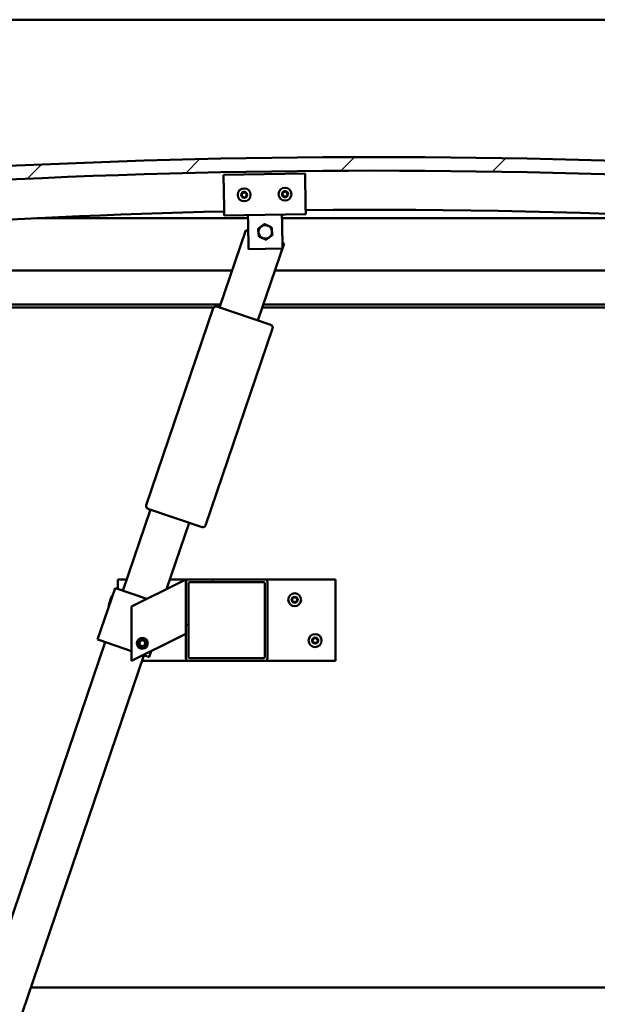
# Model space of a CAD drawing. Units: millimetres. Extents: x -6299 to 24586, y 2975 to 8837.
# Drawn here: x 5498 to 5923, y 6917 to 7641 of the extents above; entities that cross this region are included whole.
import ezdxf

# ---------------------------------------------------------------- set-up
doc = ezdxf.new("R2010")
doc.units = ezdxf.units.MM
doc.header["$LTSCALE"] = 25
for name, color, linetype, lineweight in [('Dimension (ISO)', 7, 'Continuous', 25), ('Hatch (ISO)', 7, 'Continuous', 18), ('Visible (ISO)', 7, 'Continuous', 50)]:
    doc.layers.add(name, color=color, linetype=linetype, lineweight=lineweight)
doc.styles.add('Note Text (ISO)', font='tahoma.ttf')
doc.dimstyles.new('Default (ISO)', dxfattribs={"dimscale": 25, "dimtxt": 3.5, "dimasz": 2.5, "dimexe": 3.175, "dimexo": 0, "dimgap": 0.762, "dimtad": 1, "dimrnd": 1e-08, "dimzin": 0, "dimtxsty": 'Note Text (ISO)', "dimcen": 0.09, "dimdle": 10, "dimclrd": 256, "dimclre": 256, "dimclrt": 256, "dimazin": 0, "dimtfac": 1.001486, "dimtmove": 0, "dimatfit": 3, "dimfxl": 1, "dimtolj": 1, "dimtzin": 0, "dimlwd": -1, "dimlwe": -1, "dimarcsym": 0})

# ---------------------------------------------------------------- blocks, each defined once
blk = doc.blocks.new('*D10')
at = {"layer": 'Defpoints', "color": 0, "transparency": 16777216}
for p in [(5183.68, 6933.3), (7683.68, 6933.3), (7683.68, 6477.02)]:
    blk.add_point(p, dxfattribs=at)
at = {"layer": 'Dimension (ISO)', "transparency": 16777216}
for p, q in [((5183.68, 6933.3), (5183.68, 6397.64)), ((7683.68, 6933.3), (7683.68, 6397.64)), ((5246.18, 6477.02), (7621.18, 6477.02))]:
    blk.add_line(p, q, dxfattribs=at)
for points in [[(5246.18, 6487.43), (5246.18, 6466.6), (5183.68, 6477.02)], [(7621.18, 6487.43), (7621.18, 6466.6), (7683.68, 6477.02)]]:
    blk.add_solid(points, dxfattribs=at)
at = {"layer": 'Dimension (ISO)', "transparency": 16777216, "insert": (6202.55, 6587.21), "char_height": 87.5, "attachment_point": 1, "style": 'Note Text (ISO)'}
blk.add_mtext('\\A1;2500', dxfattribs=at)

msp = doc.modelspace()

# ---------------------------------------------------------------- hatches: boundary and pattern name
at = {"layer": 'Hatch (ISO)'}
h = msp.add_hatch(dxfattribs=at)
h.set_pattern_fill('ANSI31', color=256, scale=635, style=0)
h.set_pattern_definition([(45, (0, 0), (-56.1266, 56.1266), [])])
edge = h.paths.add_edge_path()
edge.add_line((6358.68, 7497.3), (6388.68, 7497.3))
edge.add_line((6388.68, 7497.3), (6388.68, 7507.3))
edge.add_line((6388.68, 7507.3), (6358.68, 7507.3))
edge.add_ellipse((5758.68, 2069.25), major_axis=(600, 5438.05), ratio=1, start_angle=0, end_angle=12.59238)
edge.add_line((5158.68, 7507.3), (5128.68, 7507.3))
edge.add_line((5128.68, 7507.3), (5128.68, 7497.3))
edge.add_line((5128.68, 7497.3), (5158.68, 7497.3))
edge.add_ellipse((5758.68, 2059.25), major_axis=(-600, 5438.05), ratio=1, start_angle=347.40762, end_angle=360, ccw=False)
h = msp.add_hatch(dxfattribs=at)
h.set_pattern_fill('ANSI31', color=256, scale=635, angle=90.00021, style=0)
h.set_pattern_definition([(135.0002, (0, 0), (-56.1264, -56.1268), [])])
edge = h.paths.add_edge_path()
edge.add_line((6353.78, 7495.3), (6354.68, 7495.3))
edge.add_line((6354.68, 7495.3), (6368.58, 7495.3))
edge.add_ellipse((6368.58, 7495.4), major_axis=(0, -0.1), ratio=1, start_angle=0, end_angle=90)
edge.add_line((6368.68, 7495.4), (6368.68, 7497))
edge.add_ellipse((6368.58, 7497), major_axis=(0.1, 0), ratio=1, start_angle=0, end_angle=86.98358)
edge.add_ellipse((6361.18, 7356.57), major_axis=(7.41, 140.53), ratio=1, start_angle=0, end_angle=6.03285)
edge.add_ellipse((6353.78, 7497), major_axis=(-0.0053, 0.0999), ratio=1, start_angle=0, end_angle=86.98358)
edge.add_line((6353.68, 7497), (6353.68, 7495.4))
edge.add_ellipse((6353.78, 7495.4), major_axis=(-0.1, 0), ratio=1, start_angle=0, end_angle=90)
edge = h.paths.add_edge_path(flags=0)
edge.add_line((6354.68, 7495.98), (6354.68, 7496.08))
edge.add_ellipse((6361.18, 7284.88), major_axis=(-6.5, 211.2), ratio=1, start_angle=356.47438, end_angle=360, ccw=False)
edge.add_line((6367.68, 7496.08), (6367.68, 7495.98))
edge.add_line((6367.68, 7495.98), (6354.68, 7495.98))
edge = h.paths.add_edge_path()
edge.add_ellipse((5156.18, 7356.57), major_axis=(7.41, 140.53), ratio=1, start_angle=0, end_angle=6.03285)
edge.add_ellipse((5148.78, 7497), major_axis=(-0.0053, 0.0999), ratio=1, start_angle=0, end_angle=86.98358)
edge.add_line((5148.68, 7497), (5148.68, 7495.4))
edge.add_ellipse((5148.78, 7495.4), major_axis=(-0.1, 0), ratio=1, start_angle=0, end_angle=90)
edge.add_line((5148.78, 7495.3), (5162.68, 7495.3))
edge.add_line((5162.68, 7495.3), (5163.58, 7495.3))
edge.add_ellipse((5163.58, 7495.4), major_axis=(0, -0.1), ratio=1, start_angle=0, end_angle=90)
edge.add_line((5163.68, 7495.4), (5163.68, 7497))
edge.add_ellipse((5163.58, 7497), major_axis=(0.1, 0), ratio=1, start_angle=0, end_angle=86.98358)
edge = h.paths.add_edge_path(flags=0)
edge.add_ellipse((5156.18, 7284.88), major_axis=(-6.5, 211.2), ratio=1, start_angle=356.47438, end_angle=360)
edge.add_line((5149.68, 7496.08), (5149.68, 7495.98))
edge.add_line((5149.68, 7495.98), (5162.68, 7495.98))
edge.add_line((5162.68, 7495.98), (5162.68, 7496.08))
h = msp.add_hatch(dxfattribs=at)
h.set_pattern_fill('ANSI31', color=256, scale=635, angle=14.99998, style=0)
h.set_pattern_definition([(60, (0, 0), (-68.74075, 39.6875), [])])
edge = h.paths.add_edge_path()
edge.add_ellipse((5678.35, 7227.8), major_axis=(2, 0), ratio=1, start_angle=0, end_angle=90)
edge.add_line((5678.35, 7229.8), (5622.35, 7229.8))
edge.add_ellipse((5622.35, 7227.8), major_axis=(0, 2), ratio=1, start_angle=0, end_angle=90)
edge.add_line((5620.35, 7227.8), (5620.35, 7171.8))
edge.add_ellipse((5622.35, 7171.8), major_axis=(-2, 0), ratio=1, start_angle=0, end_angle=90)
edge.add_line((5622.35, 7169.8), (5678.35, 7169.8))
edge.add_ellipse((5678.35, 7171.8), major_axis=(0, -2), ratio=1, start_angle=0, end_angle=90)
edge.add_line((5680.35, 7171.8), (5680.35, 7227.8))
edge = h.paths.add_edge_path(flags=0)
edge.add_ellipse((5623.35, 7226.8), major_axis=(-1, 0), ratio=1, start_angle=270, end_angle=360)
edge.add_line((5622.35, 7226.8), (5622.35, 7172.8))
edge.add_ellipse((5623.35, 7172.8), major_axis=(0, -1), ratio=1, start_angle=270, end_angle=360)
edge.add_line((5623.35, 7171.8), (5677.35, 7171.8))
edge.add_ellipse((5677.35, 7172.8), major_axis=(1, 0), ratio=1, start_angle=270, end_angle=360)
edge.add_line((5678.35, 7172.8), (5678.35, 7226.8))
edge.add_ellipse((5677.35, 7226.8), major_axis=(0, 1), ratio=1, start_angle=270, end_angle=360)
edge.add_line((5677.35, 7227.8), (5623.35, 7227.8))

# ---------------------------------------------------------------- linework, layer by layer
at = {"layer": 'Visible (ISO)'}
for p, q in [((7683.68, 7641.3), (5183.68, 7641.3)), ((5648, 7527.28), (5707.99, 7528.25)), ((5648.39, 7503.28), (5648, 7527.28)), ((5707.99, 7528.25), (5708.38, 7504.26)), ((5648.39, 7503.28), (5648.48, 7497.28)), ((5708.38, 7504.26), (5708.48, 7498.26)), ((5666.02, 7495.3), (5511.01, 7495.3)), ((5708.48, 7498.26), (5648.48, 7497.28)), ((5666.08, 7491.57), (5665.98, 7497.57)), ((5691.08, 7491.98), (5690.98, 7497.97)), ((6006.36, 7495.3), (5691.02, 7495.3)), ((5644.98, 7429.72), (5664.32, 7486.52)), ((5664.32, 7486.52), (5666.17, 7485.89)), ((5666.39, 7472.57), (5666.08, 7491.57)), ((5691.08, 7491.98), (5691.38, 7472.98)), ((5691.38, 7472.98), (5666.39, 7472.57)), ((5692.72, 7476.85), (5673.37, 7420.05)), ((5691.31, 7477.33), (5692.72, 7476.85)), ((5183.68, 7456.8), (5654.2, 7456.8)), ((5685.89, 7456.8), (6333.68, 7456.8)), ((5645.68, 7431.8), (5182.08, 7431.8)), ((5640.94, 7429.8), (5187.18, 7429.8)), ((5591.22, 7284.29), (5640.54, 7429.12)), ((5643.08, 7430.37), (5682.84, 7416.83)), ((5645, 7429.8), (5644.76, 7429.8)), ((6303.68, 7429.8), (5676.69, 7429.8)), ((6335.28, 7431.8), (5677.37, 7431.8)), ((5684.09, 7414.29), (5634.77, 7269.46)), ((5574.05, 7221.47), (5594.36, 7281.11)), ((5632.23, 7268.21), (5592.47, 7281.75)), ((5622.76, 7271.43), (5606.17, 7222.7)), ((5570.35, 7222.73), (5570.35, 7229.8)), ((5570.35, 7229.8), (5576.89, 7229.8)), ((5615.34, 7227.29), (5580.35, 7209.8)), ((5608.58, 7229.8), (5622.35, 7229.8)), ((5615.34, 7227.29), (5620.35, 7229.8)), ((5620.35, 7229.8), (5620.35, 7227.8)), ((5620.35, 7227.8), (5620.35, 7171.8)), ((5678.35, 7229.8), (5622.35, 7229.8)), ((5622.35, 7172.8), (5622.35, 7226.8)), ((5623.35, 7227.8), (5677.35, 7227.8)), ((5678.35, 7229.8), (5730.35, 7229.8)), ((5678.35, 7226.8), (5678.35, 7172.8)), ((5680.35, 7171.8), (5680.35, 7227.8)), ((5730.35, 7229.8), (5730.35, 7169.8)), ((5568.37, 7223.4), (5555.48, 7185.54)), ((5569.32, 7223.08), (5568.37, 7223.4)), ((5569.32, 7223.08), (5591.69, 7215.46)), ((5563.63, 7211.04), (5565.72, 7217.16)), ((5563.63, 7211.04), (5563.95, 7210.4)), ((5565.72, 7217.16), (5566.35, 7217.47)), ((5580.35, 7209.8), (5580.35, 7169.8)), ((5620.35, 7189.8), (5615.34, 7187.29)), ((5354.2, 6575.88), (5561.16, 7183.6)), ((5556.43, 7185.22), (5555.48, 7185.54)), ((5556.43, 7185.22), (5580.35, 7177.07)), ((5580.35, 7169.8), (5615.34, 7187.29)), ((5586.1, 7182.26), (5586.77, 7184.48)), ((5587.69, 7180.58), (5586.1, 7182.26)), ((5586.77, 7184.48), (5589.01, 7185.01)), ((5589.01, 7185.01), (5590.6, 7183.33)), ((5590.6, 7183.33), (5589.93, 7181.11)), ((5589.93, 7181.11), (5587.69, 7180.58)), ((5594.84, 7177.04), (5593.34, 7172.64)), ((5589.56, 7173.93), (5382.59, 6566.21)), ((5622.35, 7169.8), (5588.15, 7169.8)), ((5589, 7174.12), (5592.4, 7172.97)), ((5593.34, 7172.64), (5592.4, 7172.97)), ((5622.35, 7169.8), (5678.35, 7169.8)), ((5677.35, 7171.8), (5623.35, 7171.8)), ((5730.35, 7169.8), (5678.35, 7169.8)), ((5506.42, 6929.8), (7360.95, 6929.8))]:
    msp.add_line(p, q, dxfattribs=at)
for centre, radius in [((5663.24, 7512.53), 4.75), ((5693.23, 7513.01), 4.75), ((5700.35, 7214.8), 4.75), ((5715.35, 7184.8), 4.75), ((5588.35, 7182.8), 4), ((5588.35, 7182.8), 3.23)]:
    msp.add_circle(centre, radius, dxfattribs=at)
for centre, radius, start, end in [((5758.68, 2069.25), 5471.05, 83.70381, 96.29619), ((5758.68, 2059.25), 5471.05, 83.70381, 96.29619), ((5663.24, 7512.53), 2.21, 97.56379, 146.41507), ((5663.18, 7514.32), 0.45, 120.4281, 168.64768), ((5663.24, 7512.53), 2.21, 37.56379, 86.41507), ((5663.18, 7514.32), 0.45, 15.33119, 63.55076), ((5693.23, 7513.01), 2.21, 97.99714, 146.84842), ((5691.94, 7515.05), 0.787, 255.76454, 349.08102), ((5693.16, 7514.81), 0.45, 120.86145, 169.08102), ((5693.23, 7513.01), 2.21, 37.99714, 86.84842), ((5693.16, 7514.81), 0.45, 15.76454, 63.9841), ((5694.35, 7515.15), 0.788, 195.76454, 289.08102), ((5663.24, 7512.53), 2.21, 157.56379, 206.41507), ((5661.65, 7513.37), 0.45, 180.4281, 228.64768), ((5661.71, 7511.57), 0.45, 135.33119, 183.55076), ((5660.83, 7512.44), 0.788, 315.33119, 48.64768), ((5661.65, 7513.37), 0.45, 75.33119, 123.55076), ((5661.71, 7511.57), 0.45, 240.4281, 288.64768), ((5663.24, 7512.53), 2.21, 217.56379, 266.41507), ((5661.96, 7514.57), 0.787, 255.33119, 348.64768), ((5662.11, 7510.4), 0.788, 15.33119, 108.64767), ((5663.3, 7510.73), 0.45, 195.33119, 243.55076), ((5663.24, 7512.53), 2.21, 277.56379, 326.41507), ((5663.3, 7510.73), 0.45, 300.4281, 348.64768), ((5664.37, 7514.65), 0.788, 195.33119, 288.64767), ((5664.51, 7510.48), 0.787, 75.33119, 168.64767), ((5664.76, 7513.48), 0.45, 60.4281, 108.64768), ((5664.83, 7511.68), 0.45, 255.33119, 303.55076), ((5665.64, 7512.61), 0.788, 135.33119, 228.64767), ((5664.76, 7513.48), 0.45, 315.33119, 3.55076), ((5664.83, 7511.68), 0.45, 0.4281, 48.64768), ((5663.24, 7512.53), 2.21, 337.56379, 26.41507), ((5693.23, 7513.01), 2.21, 157.99714, 206.84842), ((5691.64, 7513.85), 0.45, 180.86145, 229.08102), ((5691.71, 7512.05), 0.45, 135.76454, 183.9841), ((5690.83, 7512.91), 0.788, 315.76454, 49.08102), ((5691.64, 7513.85), 0.45, 75.76454, 123.9841), ((5691.71, 7512.05), 0.45, 240.86145, 289.08102), ((5693.23, 7513.01), 2.21, 217.99714, 266.84842), ((5692.12, 7510.88), 0.788, 15.76454, 109.08102), ((5693.31, 7511.21), 0.45, 195.76454, 243.9841), ((5693.23, 7513.01), 2.21, 277.99714, 326.84842), ((5693.31, 7511.21), 0.45, 300.86145, 349.08102), ((5694.53, 7510.98), 0.787, 75.76454, 169.08102), ((5694.75, 7513.98), 0.45, 60.86145, 109.08102), ((5694.83, 7512.18), 0.45, 255.76454, 303.9841), ((5695.64, 7513.11), 0.788, 135.76454, 229.08102), ((5694.75, 7513.98), 0.45, 315.76454, 3.9841), ((5694.83, 7512.18), 0.45, 0.86145, 49.08102), ((5693.23, 7513.01), 2.21, 337.99714, 26.84842), ((5758.68, 2566.5), 4935.01, 91.28009, 96.92483), ((5758.68, 2566.5), 4935.01, 83.07517, 90.58349), ((5678.68, 7485.27), 5, 125.83603, 185.83748), ((5678.68, 7485.27), 5, 65.83894, 125.83603), ((5678.68, 7485.27), 5, 5.83748, 65.83894), ((5678.68, 7485.27), 5, 305.83603, 5.83748), ((5678.68, 7485.27), 5, 185.83748, 245.83894), ((5678.68, 7485.27), 5, 245.83894, 305.83603), ((5642.44, 7428.48), 2, 158.61465, 161.19346), ((5642.44, 7428.48), 2, 73.77228, 158.61465), ((5642.44, 7428.48), 2, 71.19346, 73.77228), ((5682.2, 7414.94), 2, 68.61465, 71.19346), ((5682.2, 7414.94), 2, 343.77228, 68.61465), ((5682.2, 7414.94), 2, 341.19346, 343.77228), ((5593.12, 7283.64), 2, 163.77228, 248.61465), ((5593.12, 7283.64), 2, 161.19346, 163.77228), ((5593.12, 7283.64), 2, 248.61465, 251.19346), ((5632.87, 7270.1), 2, 253.77228, 338.61465), ((5632.87, 7270.1), 2, 338.61465, 341.19346), ((5632.87, 7270.1), 2, 251.19346, 253.77228), ((5622.35, 7227.8), 2, 90, 180), ((5623.35, 7226.8), 1, 90, 180), ((5677.35, 7226.8), 1, 0, 90), ((5678.35, 7227.8), 2, 0, 90), ((5700.35, 7214.8), 2.21, 125.57436, 174.42564), ((5698.55, 7214.8), 0.45, 103.34176, 151.56132), ((5698.55, 7214.8), 0.45, 208.43867, 256.65824), ((5700.35, 7214.8), 2.21, 185.57436, 234.42564), ((5698.26, 7216), 0.787, 283.34176, 16.65824), ((5698.26, 7213.59), 0.787, 343.34176, 76.65824), ((5699.45, 7216.35), 0.45, 148.43867, 196.65824), ((5699.45, 7213.24), 0.45, 163.34176, 211.56132), ((5700.35, 7214.8), 2.21, 65.57436, 114.42564), ((5699.45, 7216.35), 0.45, 43.34176, 91.56132), ((5699.45, 7213.24), 0.45, 268.43867, 316.65824), ((5700.35, 7214.8), 2.21, 245.57436, 294.42564), ((5700.35, 7217.2), 0.787, 223.34176, 316.65824), ((5700.35, 7212.39), 0.787, 43.34176, 136.65824), ((5701.25, 7216.35), 0.45, 88.43867, 136.65824), ((5701.25, 7213.24), 0.45, 223.34176, 271.56132), ((5701.25, 7216.35), 0.45, 343.34176, 31.56132), ((5700.35, 7214.8), 2.21, 5.57436, 54.42564), ((5700.35, 7214.8), 2.21, 305.57436, 354.42564), ((5701.25, 7213.24), 0.45, 328.43867, 16.65824), ((5702.44, 7216), 0.787, 163.34176, 256.65824), ((5702.44, 7213.59), 0.787, 103.34176, 196.65824), ((5702.15, 7214.8), 0.45, 28.43867, 76.65824), ((5702.15, 7214.8), 0.45, 283.34176, 331.56132), ((5715.35, 7184.8), 2.21, 125.57436, 174.42564), ((5713.55, 7184.8), 0.45, 103.34176, 151.56132), ((5713.55, 7184.8), 0.45, 208.43867, 256.65824), ((5715.35, 7184.8), 2.21, 185.57436, 234.42564), ((5713.26, 7186), 0.787, 283.34176, 16.65824), ((5713.26, 7183.59), 0.787, 343.34176, 76.65824), ((5714.45, 7186.35), 0.45, 148.43867, 196.65824), ((5714.45, 7183.24), 0.45, 163.34176, 211.56132), ((5715.35, 7184.8), 2.21, 65.57436, 114.42564), ((5714.45, 7186.35), 0.45, 43.34176, 91.56132), ((5714.45, 7183.24), 0.45, 268.43867, 316.65824), ((5715.35, 7184.8), 2.21, 245.57436, 294.42564), ((5715.35, 7187.2), 0.787, 223.34176, 316.65824), ((5715.35, 7182.39), 0.787, 43.34176, 136.65824), ((5716.25, 7186.35), 0.45, 88.43867, 136.65824), ((5716.25, 7183.24), 0.45, 223.34176, 271.56132), ((5716.25, 7186.35), 0.45, 343.34176, 31.56132), ((5715.35, 7184.8), 2.21, 5.57436, 54.42564), ((5715.35, 7184.8), 2.21, 305.57436, 354.42564), ((5716.25, 7183.24), 0.45, 328.43867, 16.65824), ((5717.44, 7186), 0.787, 163.34176, 256.65824), ((5717.44, 7183.59), 0.787, 103.34176, 196.65824), ((5717.15, 7184.8), 0.45, 28.43867, 76.65824), ((5717.15, 7184.8), 0.45, 283.34176, 331.56132), ((5622.35, 7171.8), 2, 180, 270), ((5623.35, 7172.8), 1, 180, 270), ((5677.35, 7172.8), 1, 270, 0), ((5678.35, 7171.8), 2, 270, 0)]:
    msp.add_arc(centre, radius, start, end, dxfattribs=at)
for points, knots in [([(5662.95, 7514.71), (5662.99, 7514.74), (5663.04, 7514.76), (5663.15, 7514.78), (5663.21, 7514.78), (5663.3, 7514.76), (5663.34, 7514.74), (5663.38, 7514.73)], [0.17438702, 0.17438702, 0.17438702, 0.17438702, 0.18896797, 0.18896797, 0.20586323, 0.20586323, 0.21737851, 0.21737851, 0.21737851, 0.21737851]), ([(5692.93, 7515.2), (5692.97, 7515.22), (5693.02, 7515.24), (5693.13, 7515.26), (5693.19, 7515.26), (5693.28, 7515.25), (5693.32, 7515.23), (5693.36, 7515.22)], [0.17438702, 0.17438702, 0.17438702, 0.17438702, 0.18896797, 0.18896797, 0.20586323, 0.20586323, 0.21737851, 0.21737851, 0.21737851, 0.21737851]), ([(5661.2, 7513.37), (5661.2, 7513.42), (5661.21, 7513.47), (5661.24, 7513.57), (5661.27, 7513.63), (5661.34, 7513.7), (5661.37, 7513.72), (5661.4, 7513.75)], [0.17438702, 0.17438702, 0.17438702, 0.17438702, 0.18896797, 0.18896797, 0.20586323, 0.20586323, 0.21737851, 0.21737851, 0.21737851, 0.21737851]), ([(5661.49, 7511.18), (5661.45, 7511.2), (5661.41, 7511.24), (5661.33, 7511.32), (5661.3, 7511.37), (5661.27, 7511.46), (5661.26, 7511.5), (5661.26, 7511.54)], [0.17438702, 0.17438702, 0.17438702, 0.17438702, 0.18896797, 0.18896797, 0.20586323, 0.20586323, 0.21737852, 0.21737852, 0.21737852, 0.21737852]), ([(5663.53, 7510.34), (5663.49, 7510.31), (5663.44, 7510.29), (5663.33, 7510.27), (5663.27, 7510.27), (5663.17, 7510.29), (5663.14, 7510.31), (5663.1, 7510.32)], [0.17438702, 0.17438702, 0.17438702, 0.17438702, 0.18896797, 0.18896797, 0.20586323, 0.20586323, 0.21737852, 0.21737852, 0.21737852, 0.21737852]), ([(5664.99, 7513.87), (5665.03, 7513.85), (5665.07, 7513.81), (5665.14, 7513.73), (5665.17, 7513.68), (5665.2, 7513.59), (5665.21, 7513.55), (5665.21, 7513.51)], [0.17438702, 0.17438702, 0.17438702, 0.17438702, 0.18896797, 0.18896797, 0.20586323, 0.20586323, 0.21737852, 0.21737852, 0.21737852, 0.21737852]), ([(5665.28, 7511.68), (5665.28, 7511.63), (5665.27, 7511.58), (5665.23, 7511.48), (5665.2, 7511.42), (5665.14, 7511.35), (5665.11, 7511.33), (5665.08, 7511.3)], [0.17438702, 0.17438702, 0.17438702, 0.17438702, 0.18896797, 0.18896797, 0.20586323, 0.20586323, 0.21737852, 0.21737852, 0.21737852, 0.21737852]), ([(5691.19, 7513.84), (5691.19, 7513.89), (5691.2, 7513.94), (5691.23, 7514.05), (5691.26, 7514.1), (5691.32, 7514.17), (5691.35, 7514.2), (5691.39, 7514.22)], [0.17438702, 0.17438702, 0.17438702, 0.17438702, 0.18896797, 0.18896797, 0.20586323, 0.20586323, 0.21737851, 0.21737851, 0.21737851, 0.21737851]), ([(5691.5, 7511.65), (5691.45, 7511.68), (5691.41, 7511.71), (5691.34, 7511.79), (5691.31, 7511.85), (5691.28, 7511.94), (5691.27, 7511.98), (5691.27, 7512.02)], [0.17438702, 0.17438702, 0.17438702, 0.17438702, 0.18896797, 0.18896797, 0.20586323, 0.20586323, 0.21737852, 0.21737852, 0.21737852, 0.21737852]), ([(5693.54, 7510.83), (5693.5, 7510.8), (5693.45, 7510.78), (5693.34, 7510.76), (5693.28, 7510.76), (5693.19, 7510.78), (5693.15, 7510.79), (5693.11, 7510.81)], [0.17438702, 0.17438702, 0.17438702, 0.17438702, 0.18896797, 0.18896797, 0.20586323, 0.20586323, 0.21737852, 0.21737852, 0.21737852, 0.21737852]), ([(5694.97, 7514.37), (5695.02, 7514.35), (5695.06, 7514.31), (5695.13, 7514.23), (5695.16, 7514.18), (5695.19, 7514.09), (5695.2, 7514.05), (5695.2, 7514.01)], [0.17438702, 0.17438702, 0.17438702, 0.17438702, 0.18896797, 0.18896797, 0.20586323, 0.20586323, 0.21737852, 0.21737852, 0.21737852, 0.21737852]), ([(5695.28, 7512.19), (5695.28, 7512.14), (5695.27, 7512.09), (5695.24, 7511.98), (5695.21, 7511.93), (5695.14, 7511.86), (5695.11, 7511.83), (5695.08, 7511.81)], [0.17438702, 0.17438702, 0.17438702, 0.17438702, 0.18896797, 0.18896797, 0.20586323, 0.20586323, 0.21737852, 0.21737852, 0.21737852, 0.21737852]), ([(5698.15, 7214.58), (5698.13, 7214.62), (5698.11, 7214.67), (5698.1, 7214.78), (5698.1, 7214.84), (5698.12, 7214.94), (5698.14, 7214.97), (5698.15, 7215.01)], [0.17438702, 0.17438702, 0.17438702, 0.17438702, 0.18896797, 0.18896797, 0.20586323, 0.20586323, 0.21737852, 0.21737852, 0.21737852, 0.21737852]), ([(5699.07, 7216.59), (5699.09, 7216.63), (5699.13, 7216.67), (5699.21, 7216.74), (5699.27, 7216.77), (5699.36, 7216.8), (5699.4, 7216.8), (5699.44, 7216.8)], [0.17438702, 0.17438702, 0.17438702, 0.17438702, 0.18896797, 0.18896797, 0.20586323, 0.20586323, 0.21737852, 0.21737852, 0.21737852, 0.21737852]), ([(5699.44, 7212.79), (5699.39, 7212.79), (5699.34, 7212.8), (5699.23, 7212.84), (5699.18, 7212.87), (5699.11, 7212.94), (5699.09, 7212.97), (5699.07, 7213)], [0.17438702, 0.17438702, 0.17438702, 0.17438702, 0.18896797, 0.18896797, 0.20586323, 0.20586323, 0.21737851, 0.21737851, 0.21737851, 0.21737851]), ([(5701.26, 7216.8), (5701.31, 7216.8), (5701.36, 7216.79), (5701.47, 7216.75), (5701.52, 7216.72), (5701.59, 7216.66), (5701.61, 7216.62), (5701.63, 7216.59)], [0.17438702, 0.17438702, 0.17438702, 0.17438702, 0.18896797, 0.18896797, 0.20586323, 0.20586323, 0.21737852, 0.21737852, 0.21737852, 0.21737852]), ([(5701.63, 7213), (5701.61, 7212.96), (5701.57, 7212.92), (5701.49, 7212.85), (5701.43, 7212.82), (5701.34, 7212.79), (5701.3, 7212.79), (5701.26, 7212.79)], [0.17438702, 0.17438702, 0.17438702, 0.17438702, 0.18896797, 0.18896797, 0.20586323, 0.20586323, 0.21737851, 0.21737851, 0.21737851, 0.21737851]), ([(5702.55, 7215.01), (5702.57, 7214.97), (5702.59, 7214.92), (5702.6, 7214.81), (5702.6, 7214.75), (5702.58, 7214.65), (5702.56, 7214.62), (5702.55, 7214.58)], [0.17438702, 0.17438702, 0.17438702, 0.17438702, 0.18896797, 0.18896797, 0.20586323, 0.20586323, 0.21737852, 0.21737852, 0.21737852, 0.21737852]), ([(5713.15, 7184.58), (5713.13, 7184.62), (5713.11, 7184.67), (5713.1, 7184.78), (5713.1, 7184.84), (5713.12, 7184.94), (5713.14, 7184.97), (5713.15, 7185.01)], [0.17438702, 0.17438702, 0.17438702, 0.17438702, 0.18896797, 0.18896797, 0.20586323, 0.20586323, 0.21737852, 0.21737852, 0.21737852, 0.21737852]), ([(5714.07, 7186.59), (5714.09, 7186.63), (5714.13, 7186.67), (5714.21, 7186.74), (5714.27, 7186.77), (5714.36, 7186.8), (5714.4, 7186.8), (5714.44, 7186.8)], [0.17438702, 0.17438702, 0.17438702, 0.17438702, 0.18896797, 0.18896797, 0.20586323, 0.20586323, 0.21737852, 0.21737852, 0.21737852, 0.21737852]), ([(5714.44, 7182.79), (5714.39, 7182.79), (5714.34, 7182.8), (5714.23, 7182.84), (5714.18, 7182.87), (5714.11, 7182.94), (5714.09, 7182.97), (5714.07, 7183)], [0.17438702, 0.17438702, 0.17438702, 0.17438702, 0.18896797, 0.18896797, 0.20586323, 0.20586323, 0.21737851, 0.21737851, 0.21737851, 0.21737851]), ([(5716.26, 7186.8), (5716.31, 7186.8), (5716.36, 7186.79), (5716.47, 7186.75), (5716.52, 7186.72), (5716.59, 7186.66), (5716.61, 7186.62), (5716.63, 7186.59)], [0.17438702, 0.17438702, 0.17438702, 0.17438702, 0.18896797, 0.18896797, 0.20586323, 0.20586323, 0.21737852, 0.21737852, 0.21737852, 0.21737852]), ([(5716.63, 7183), (5716.61, 7182.96), (5716.57, 7182.92), (5716.49, 7182.85), (5716.43, 7182.82), (5716.34, 7182.79), (5716.3, 7182.79), (5716.26, 7182.79)], [0.17438702, 0.17438702, 0.17438702, 0.17438702, 0.18896797, 0.18896797, 0.20586323, 0.20586323, 0.21737851, 0.21737851, 0.21737851, 0.21737851]), ([(5717.55, 7185.01), (5717.57, 7184.97), (5717.59, 7184.92), (5717.6, 7184.81), (5717.6, 7184.75), (5717.58, 7184.65), (5717.56, 7184.62), (5717.55, 7184.58)], [0.17438702, 0.17438702, 0.17438702, 0.17438702, 0.18896797, 0.18896797, 0.20586323, 0.20586323, 0.21737852, 0.21737852, 0.21737852, 0.21737852])]:
    msp.add_open_spline(points, degree=3, knots=knots, dxfattribs=at)
for points, weights in [([(5673.42, 7487.64), (5674.67, 7488.54), (5675.76, 7489.33)], [1.00457803243, 1.04033007607, 1]), ([(5673.71, 7484.76), (5673.57, 7486.1), (5673.42, 7487.64)], [1, 1.04033007607, 1.00457803243]), ([(5675.76, 7489.33), (5676.84, 7490.11), (5678.1, 7491.02)], [1, 1.04032687853, 1.0045837011]), ([(5678.1, 7491.02), (5679.51, 7490.38), (5680.73, 7489.83)], [1.0045837011, 1.04032687853, 1]), ([(5680.73, 7489.83), (5681.95, 7489.29), (5683.36, 7488.65)], [1, 1.04033007607, 1.00457803243]), ([(5683.36, 7488.65), (5683.52, 7487.11), (5683.66, 7485.78)], [1.00457803243, 1.04033007607, 1]), ([(5683.66, 7485.78), (5683.79, 7484.45), (5683.95, 7482.91)], [1, 1.04033007607, 1.00457803243]), ([(5674, 7481.89), (5673.85, 7483.43), (5673.71, 7484.76)], [1.00457803243, 1.04033007607, 1]), ([(5676.64, 7480.71), (5675.41, 7481.26), (5674, 7481.89)], [1, 1.04033007607, 1.00457803243]), ([(5679.27, 7479.53), (5677.86, 7480.16), (5676.64, 7480.71)], [1.0045837011, 1.04032687853, 1]), ([(5681.61, 7481.22), (5680.52, 7480.43), (5679.27, 7479.53)], [1, 1.04032687853, 1.0045837011]), ([(5683.95, 7482.91), (5682.7, 7482), (5681.61, 7481.22)], [1.00457803243, 1.04033007607, 1])]:
    msp.add_rational_spline(points, weights, degree=2, dxfattribs=at)

# ---------------------------------------------------------------- dimensions: what is measured, and where the dimension line sits
at = {"layer": 'Dimension (ISO)'}
dim = msp.add_linear_dim(base=(7683.68, 6477.02), p1=(5183.68, 6933.3), p2=(7683.68, 6933.3), dimstyle='Default (ISO)', override={"dimgap": 0.762, "dimdec": 0, "dimtol": 0, "dimlim": 0, "dimtp": 0, "dimtm": 0, "dimtdec": 2, "dimtofl": 0, "dimatfit": 1}, dxfattribs=at)
dim.commit()
dim.dimension.update_dxf_attribs({"geometry": '*D10', "text_midpoint": (6328.3, 6477.02), "dimtype": 160})

doc.saveas('drawing.dxf')
